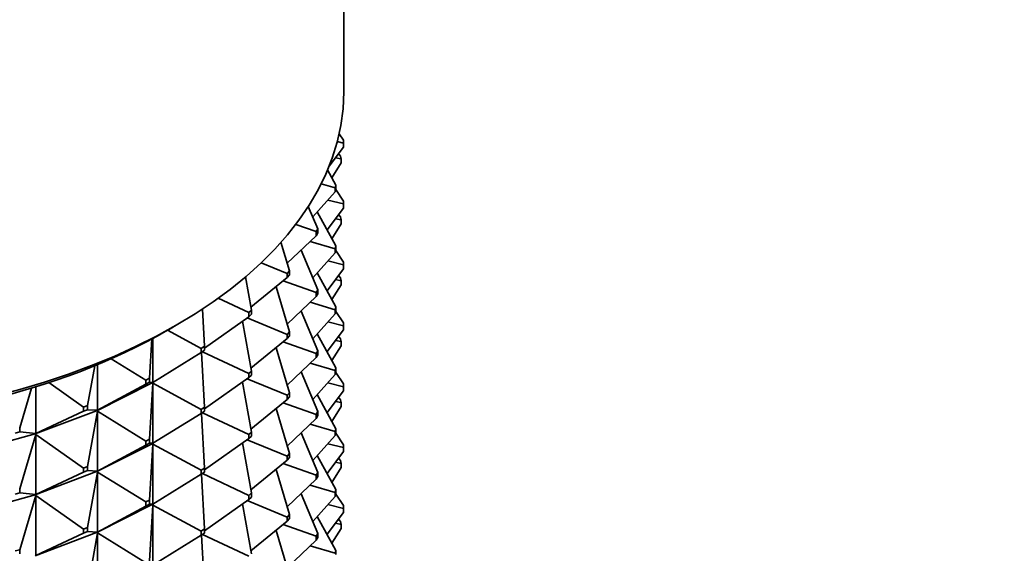
# Model space of a CAD drawing. Units: millimetres. Extents: x 0 to 1478, y 0 to 1758.
# Drawn here: x 1106 to 1146, y 410 to 432 of the extents above; entities that cross this region are included whole.
import ezdxf
from ezdxf import colors
from ezdxf.entities.mleader import LeaderData, LeaderLine
from ezdxf.math import Vec2, Vec3

# ---------------------------------------------------------------- set-up
doc = ezdxf.new("R2010")
doc.units = ezdxf.units.MM
doc.layers.add('DV6_Défaut', color=7, linetype='Continuous')
doc.layers.add('Défaut', color=7, linetype='Continuous')

# ---------------------------------------------------------------- blocks, each defined once
blk = doc.blocks.new('_DOT')
at = {"color": 0}
blk.add_line((0, 0), (-1, 0), dxfattribs=at)
at = {"color": 0, "const_width": 0.333}
blk.add_lwpolyline([(-0.1665, 0, 1), (0.1665, 0, 1)], format="xyb", close=True, dxfattribs=at)
blk = doc.blocks.new('SE5')
at = {"layer": 'DV6_Défaut', "color": 7, "linetype": 'Continuous', "lineweight": 35}
for p, q in [((1119.527, 428.894), (1119.527, 457.471)), ((1119.517, 426.947), (1119.34, 427.206)), ((1119.51, 426.832), (1119.264, 426.893)), ((1119.51, 426.832), (1119.517, 426.947)), ((1119.51, 426.668), (1119.51, 426.832)), ((1119.517, 426.784), (1119.51, 426.668)), ((1119.517, 426.947), (1119.517, 426.784)), ((1118.938, 425.907), (1119.51, 426.668)), ((1119.396, 426.309), (1119.314, 426.408)), ((1119.05, 425.434), (1119.417, 426.03)), ((1119.188, 426.241), (1119.417, 426.194)), ((1119.417, 426.194), (1119.396, 426.309)), ((1119.417, 426.03), (1119.417, 426.194)), ((1119.21, 425.143), (1118.874, 425.753)), ((1119.176, 425.03), (1118.617, 425.197)), ((1118.276, 423.864), (1119.176, 424.866)), ((1119.176, 425.03), (1119.21, 425.143)), ((1119.176, 424.866), (1119.176, 425.03)), ((1119.21, 424.98), (1119.176, 424.866)), ((1119.517, 424.498), (1119.203, 424.958)), ((1119.21, 425.143), (1119.21, 424.98)), ((1118.882, 424.54), (1119.51, 424.382)), ((1119.51, 424.382), (1119.517, 424.498)), ((1119.51, 424.219), (1119.51, 424.382)), ((1119.517, 424.498), (1119.517, 424.334)), ((1118.48, 423.381), (1118.098, 424.286)), ((1119.21, 422.694), (1118.456, 424.065)), ((1118.852, 423.344), (1119.51, 424.219)), ((1119.396, 423.859), (1119.314, 423.958)), ((1119.517, 424.334), (1119.51, 424.219)), ((1118.419, 423.271), (1117.591, 423.561)), ((1119.05, 422.985), (1119.417, 423.581)), ((1119.188, 423.791), (1119.417, 423.744)), ((1119.396, 423.859), (1119.417, 423.744)), ((1119.417, 423.744), (1119.417, 423.581)), ((1118.419, 423.271), (1118.48, 423.381)), ((1118.419, 423.107), (1118.419, 423.271)), ((1118.48, 423.217), (1118.419, 423.107)), ((1118.48, 423.381), (1118.48, 423.217)), ((1117.341, 421.692), (1116.998, 422.84)), ((1117.249, 421.997), (1118.419, 423.107)), ((1118.178, 422.878), (1119.176, 422.58)), ((1118.48, 420.931), (1117.806, 422.526)), ((1118.276, 421.414), (1119.176, 422.417)), ((1119.176, 422.58), (1119.21, 422.694)), ((1119.176, 422.417), (1119.176, 422.58)), ((1119.21, 422.531), (1119.176, 422.417)), ((1119.517, 422.048), (1119.203, 422.508)), ((1119.21, 422.694), (1119.21, 422.531)), ((1117.255, 421.587), (1116.202, 422.017)), ((1118.882, 422.09), (1119.51, 421.933)), ((1119.517, 422.048), (1119.51, 421.933)), ((1119.517, 421.885), (1119.517, 422.048)), ((1117.255, 421.587), (1117.341, 421.692)), ((1117.255, 421.424), (1117.255, 421.587)), ((1117.341, 421.692), (1117.341, 421.528)), ((1119.21, 420.244), (1118.456, 421.615)), ((1118.852, 420.895), (1119.51, 421.769)), ((1119.51, 421.933), (1119.51, 421.769)), ((1119.51, 421.769), (1119.517, 421.885)), ((1115.814, 420.108), (1115.575, 421.451)), ((1115.793, 420.228), (1117.255, 421.424)), ((1117.089, 421.288), (1118.419, 420.821)), ((1117.341, 421.528), (1117.255, 421.424)), ((1119.188, 421.342), (1119.417, 421.295)), ((1119.396, 421.41), (1119.314, 421.509)), ((1119.417, 421.295), (1119.396, 421.41)), ((1119.417, 421.131), (1119.417, 421.295)), ((1117.341, 419.242), (1116.8, 421.052)), ((1118.419, 420.821), (1118.48, 420.931)), ((1118.419, 420.658), (1118.419, 420.821)), ((1118.48, 420.931), (1118.48, 420.768)), ((1119.05, 420.535), (1119.417, 421.131)), ((1115.704, 420.011), (1114.474, 420.589)), ((1117.249, 419.547), (1118.419, 420.658)), ((1118.178, 420.429), (1119.176, 420.131)), ((1118.48, 420.768), (1118.419, 420.658)), ((1113.928, 418.659), (1113.84, 420.152)), ((1115.704, 420.011), (1115.814, 420.108)), ((1115.704, 419.848), (1115.704, 420.011)), ((1115.814, 420.108), (1115.814, 419.945)), ((1118.48, 418.482), (1117.806, 420.076)), ((1119.21, 420.244), (1119.176, 420.131)), ((1119.176, 420.131), (1119.176, 419.967)), ((1119.176, 419.967), (1119.21, 420.081)), ((1119.517, 419.599), (1119.203, 420.059)), ((1119.21, 420.081), (1119.21, 420.244)), ((1113.928, 418.588), (1115.704, 419.848)), ((1115.814, 417.659), (1115.456, 419.672)), ((1115.634, 419.798), (1117.255, 419.138)), ((1115.814, 419.945), (1115.704, 419.848)), ((1118.276, 418.965), (1119.176, 419.967)), ((1118.882, 419.641), (1119.51, 419.483)), ((1112.437, 419.3), (1112.79, 419.504)), ((1113.797, 418.572), (1112.441, 419.303)), ((1117.255, 419.138), (1117.341, 419.242)), ((1117.341, 419.242), (1117.341, 419.079)), ((1118.852, 418.445), (1119.51, 419.32)), ((1119.51, 419.483), (1119.517, 419.599)), ((1119.51, 419.32), (1119.51, 419.483)), ((1119.517, 419.435), (1119.51, 419.32)), ((1119.517, 419.599), (1119.517, 419.435)), ((1111.718, 417.372), (1111.812, 418.953)), ((1111.851, 418.974), (1111.851, 417.206)), ((1115.793, 417.779), (1117.255, 418.975)), ((1117.089, 418.839), (1118.419, 418.372)), ((1117.255, 418.975), (1117.255, 419.138)), ((1117.341, 419.079), (1117.255, 418.975)), ((1119.21, 417.795), (1118.456, 419.166)), ((1119.188, 418.892), (1119.417, 418.845)), ((1119.396, 418.96), (1119.314, 419.06)), ((1119.396, 418.96), (1119.417, 418.845)), ((1119.417, 418.845), (1119.417, 418.682)), ((1113.797, 418.572), (1113.928, 418.659)), ((1113.797, 418.409), (1113.797, 418.572)), ((1113.928, 418.496), (1113.797, 418.409)), ((1113.84, 418.438), (1115.704, 417.562)), ((1113.928, 418.659), (1113.928, 418.496)), ((1117.341, 416.793), (1116.8, 418.603)), ((1118.48, 418.482), (1118.419, 418.372)), ((1118.48, 418.318), (1118.48, 418.482)), ((1119.05, 418.086), (1119.417, 418.682)), ((1111.567, 417.296), (1110.174, 418.158)), ((1111.851, 417.206), (1113.797, 418.409)), ((1113.928, 416.21), (1113.798, 418.41)), ((1117.249, 417.098), (1118.419, 418.208)), ((1118.419, 418.372), (1118.419, 418.208)), ((1118.419, 418.208), (1118.48, 418.318)), ((1109.225, 416.271), (1109.511, 417.877)), ((1109.622, 417.922), (1109.622, 416.084)), ((1115.704, 417.562), (1115.814, 417.659)), ((1115.814, 417.659), (1115.814, 417.495)), ((1118.48, 416.032), (1117.806, 417.627)), ((1118.178, 417.979), (1119.176, 417.681)), ((1119.176, 417.681), (1119.21, 417.795)), ((1119.176, 417.518), (1119.176, 417.681)), ((1119.21, 417.632), (1119.176, 417.518)), ((1119.21, 417.795), (1119.21, 417.632)), ((1111.567, 417.296), (1111.718, 417.372)), ((1111.567, 417.133), (1111.567, 417.296)), ((1111.718, 417.372), (1111.718, 417.209)), ((1113.928, 416.138), (1115.704, 417.399)), ((1115.634, 417.349), (1117.255, 416.688)), ((1115.704, 417.399), (1115.704, 417.562)), ((1115.814, 417.495), (1115.704, 417.399)), ((1118.276, 416.515), (1119.176, 417.518)), ((1119.517, 417.149), (1119.203, 417.609)), ((1106.495, 415.375), (1106.975, 416.981)), ((1107.148, 417.034), (1107.148, 415.147)), ((1109.058, 416.207), (1107.662, 417.198)), ((1111.819, 417.189), (1109.592, 416.068)), ((1109.622, 416.084), (1111.567, 417.133)), ((1111.718, 417.209), (1111.567, 417.133)), ((1111.851, 417.206), (1111.718, 417.209)), ((1111.718, 414.923), (1111.851, 417.172)), ((1111.819, 417.189), (1111.821, 417.19)), ((1111.819, 417.189), (1111.821, 417.185)), ((1111.851, 417.206), (1111.821, 417.19)), ((1111.821, 417.188), (1111.851, 417.206)), ((1111.821, 417.19), (1111.821, 417.188)), ((1111.821, 417.188), (1111.851, 417.172)), ((1111.821, 417.188), (1111.821, 417.185)), ((1111.821, 417.185), (1111.851, 417.172)), ((1111.851, 417.172), (1113.797, 416.123)), ((1111.851, 417.172), (1111.851, 414.757)), ((1115.814, 415.209), (1115.456, 417.222)), ((1118.852, 415.996), (1119.51, 416.87)), ((1118.882, 417.191), (1119.51, 417.034)), ((1119.517, 417.149), (1119.51, 417.034)), ((1119.51, 417.034), (1119.51, 416.87)), ((1119.51, 416.87), (1119.517, 416.986)), ((1119.517, 416.986), (1119.517, 417.149)), ((1115.793, 415.329), (1117.255, 416.525)), ((1117.341, 416.793), (1117.255, 416.688)), ((1117.255, 416.688), (1117.255, 416.525)), ((1117.255, 416.525), (1117.341, 416.629)), ((1117.341, 416.629), (1117.341, 416.793)), ((1119.21, 415.345), (1118.456, 416.716)), ((1119.188, 416.443), (1119.417, 416.396)), ((1119.314, 416.61), (1119.396, 416.511)), ((1119.396, 416.511), (1119.417, 416.396)), ((1109.59, 416.069), (1107.119, 415.133)), ((1107.148, 415.147), (1109.058, 416.044)), ((1109.058, 416.207), (1109.225, 416.271)), ((1109.058, 416.044), (1109.058, 416.207)), ((1109.225, 416.107), (1109.058, 416.044)), ((1109.225, 416.271), (1109.225, 416.107)), ((1109.622, 416.084), (1109.225, 416.107)), ((1109.225, 413.821), (1109.622, 416.049)), ((1109.59, 416.069), (1109.592, 416.07)), ((1109.59, 416.069), (1109.592, 416.065)), ((1109.622, 416.084), (1109.592, 416.07)), ((1109.592, 416.068), (1109.622, 416.084)), ((1109.592, 416.07), (1109.592, 416.068)), ((1109.592, 416.068), (1109.622, 416.049)), ((1109.592, 416.068), (1109.592, 416.065)), ((1109.592, 416.065), (1109.622, 416.049)), ((1109.622, 416.049), (1111.567, 414.847)), ((1109.622, 416.049), (1109.622, 413.634)), ((1113.797, 416.123), (1113.928, 416.21)), ((1113.797, 415.959), (1113.797, 416.123)), ((1113.928, 416.046), (1113.797, 415.959)), ((1113.928, 416.21), (1113.928, 416.046)), ((1117.341, 414.343), (1116.8, 416.153)), ((1117.089, 416.389), (1118.419, 415.922)), ((1119.417, 416.232), (1119.05, 415.636)), ((1119.417, 416.396), (1119.417, 416.232)), ((1111.851, 414.757), (1113.797, 415.959)), ((1113.928, 413.76), (1113.798, 415.96)), ((1113.84, 415.988), (1115.704, 415.113)), ((1117.249, 414.648), (1118.419, 415.759)), ((1118.419, 415.922), (1118.48, 416.032)), ((1118.419, 415.759), (1118.419, 415.922)), ((1118.48, 415.869), (1118.419, 415.759)), ((1118.48, 416.032), (1118.48, 415.869)), ((1106.495, 415.375), (1106.495, 415.212)), ((1118.178, 415.53), (1119.176, 415.232)), ((1119.21, 415.345), (1119.176, 415.232)), ((1119.21, 415.182), (1119.21, 415.345)), ((1107.118, 415.135), (1104.449, 414.402)), ((1106.495, 415.212), (1106.315, 415.163)), ((1107.148, 415.147), (1106.495, 415.212)), ((1106.495, 412.926), (1107.148, 415.113)), ((1107.118, 415.135), (1107.119, 415.136)), ((1107.118, 415.135), (1107.119, 415.131)), ((1107.148, 415.147), (1107.119, 415.136)), ((1107.119, 415.133), (1107.148, 415.147)), ((1107.119, 415.136), (1107.119, 415.133)), ((1107.119, 415.133), (1107.148, 415.113)), ((1107.119, 415.133), (1107.119, 415.131)), ((1107.119, 415.131), (1107.148, 415.113)), ((1107.148, 415.113), (1109.058, 413.758)), ((1107.148, 415.113), (1107.148, 412.698)), ((1111.567, 414.847), (1111.718, 414.923)), ((1111.718, 414.923), (1111.718, 414.759)), ((1113.928, 413.689), (1115.704, 414.949)), ((1115.634, 414.899), (1117.255, 414.239)), ((1115.814, 415.209), (1115.704, 415.113)), ((1115.704, 415.113), (1115.704, 414.949)), ((1115.704, 414.949), (1115.814, 415.046)), ((1115.814, 415.046), (1115.814, 415.209)), ((1118.48, 413.583), (1117.806, 415.177)), ((1118.276, 414.066), (1119.176, 415.068)), ((1119.176, 415.232), (1119.176, 415.068)), ((1119.176, 415.068), (1119.21, 415.182)), ((1119.203, 415.16), (1119.517, 414.7)), ((1109.592, 413.618), (1111.819, 414.739)), ((1109.622, 413.634), (1111.567, 414.683)), ((1111.567, 414.683), (1111.567, 414.847)), ((1111.718, 414.759), (1111.567, 414.683)), ((1111.718, 414.759), (1111.851, 414.757)), ((1111.718, 412.473), (1111.851, 414.722)), ((1111.821, 414.741), (1111.819, 414.739)), ((1111.821, 414.736), (1111.819, 414.739)), ((1111.851, 414.757), (1111.821, 414.741)), ((1111.821, 414.738), (1111.851, 414.757)), ((1111.821, 414.741), (1111.821, 414.738)), ((1111.821, 414.736), (1111.821, 414.738)), ((1111.821, 414.738), (1111.851, 414.722)), ((1111.851, 414.722), (1111.821, 414.736)), ((1111.851, 414.722), (1113.797, 413.673)), ((1111.851, 412.307), (1111.851, 414.722)), ((1115.814, 412.76), (1115.456, 414.773)), ((1118.882, 414.742), (1119.51, 414.584)), ((1119.517, 414.7), (1119.51, 414.584)), ((1119.51, 414.584), (1119.51, 414.421)), ((1119.51, 414.421), (1119.517, 414.536)), ((1119.517, 414.536), (1119.517, 414.7)), ((1115.793, 412.88), (1117.255, 414.076)), ((1117.255, 414.239), (1117.341, 414.343)), ((1117.255, 414.076), (1117.255, 414.239)), ((1117.341, 414.18), (1117.255, 414.076)), ((1117.341, 414.343), (1117.341, 414.18)), ((1118.456, 414.267), (1119.21, 412.896)), ((1119.51, 414.421), (1118.852, 413.546)), ((1119.396, 414.061), (1119.314, 414.161)), ((1119.417, 413.946), (1119.396, 414.061)), ((1109.058, 413.758), (1109.225, 413.821)), ((1109.058, 413.595), (1109.058, 413.758)), ((1109.225, 413.821), (1109.225, 413.658)), ((1113.928, 413.76), (1113.797, 413.673)), ((1113.797, 413.673), (1113.797, 413.51)), ((1113.928, 413.597), (1113.928, 413.76)), ((1117.341, 411.894), (1116.8, 413.704)), ((1117.089, 413.94), (1118.419, 413.473)), ((1119.05, 413.187), (1119.417, 413.783)), ((1119.417, 413.946), (1119.188, 413.993)), ((1119.417, 413.783), (1119.417, 413.946)), ((1107.119, 412.684), (1109.59, 413.62)), ((1107.148, 412.698), (1109.058, 413.595)), ((1109.225, 413.658), (1109.058, 413.595)), ((1109.225, 413.658), (1109.622, 413.634)), ((1109.225, 411.372), (1109.622, 413.6)), ((1109.592, 413.621), (1109.59, 413.62)), ((1109.592, 413.616), (1109.59, 413.62)), ((1109.622, 413.634), (1109.592, 413.621)), ((1109.592, 413.618), (1109.622, 413.634)), ((1109.592, 413.621), (1109.592, 413.618)), ((1109.592, 413.616), (1109.592, 413.618)), ((1109.592, 413.618), (1109.622, 413.6)), ((1109.622, 413.6), (1109.592, 413.616)), ((1109.622, 413.6), (1111.567, 412.397)), ((1109.622, 411.185), (1109.622, 413.6)), ((1111.851, 412.307), (1113.797, 413.51)), ((1113.797, 413.51), (1113.928, 413.597)), ((1113.928, 411.311), (1113.798, 413.511)), ((1113.84, 413.539), (1115.704, 412.663)), ((1117.249, 412.199), (1118.419, 413.309)), ((1118.48, 413.583), (1118.419, 413.473)), ((1118.419, 413.473), (1118.419, 413.309)), ((1118.419, 413.309), (1118.48, 413.419)), ((1118.48, 413.419), (1118.48, 413.583)), ((1106.495, 412.926), (1106.495, 412.763)), ((1118.178, 413.08), (1119.176, 412.782)), ((1119.21, 412.896), (1119.176, 412.782)), ((1119.21, 412.733), (1119.21, 412.896)), ((1104.449, 411.953), (1107.118, 412.685)), ((1106.495, 412.763), (1106.315, 412.713)), ((1106.495, 412.763), (1107.148, 412.698)), ((1106.495, 410.477), (1107.148, 412.663)), ((1107.119, 412.686), (1107.118, 412.685)), ((1107.119, 412.681), (1107.118, 412.685)), ((1107.148, 412.698), (1107.119, 412.686)), ((1107.119, 412.684), (1107.148, 412.698)), ((1107.119, 412.686), (1107.119, 412.684)), ((1107.119, 412.681), (1107.119, 412.684)), ((1107.119, 412.684), (1107.148, 412.663)), ((1107.148, 412.663), (1107.119, 412.681)), ((1107.148, 412.663), (1109.058, 411.308)), ((1107.148, 410.248), (1107.148, 412.663)), ((1113.928, 411.239), (1115.704, 412.5)), ((1115.704, 412.663), (1115.814, 412.76)), ((1115.704, 412.5), (1115.704, 412.663)), ((1115.814, 412.596), (1115.704, 412.5)), ((1115.814, 412.76), (1115.814, 412.596)), ((1117.806, 412.728), (1118.48, 411.133)), ((1119.176, 412.619), (1118.276, 411.616)), ((1119.176, 412.782), (1119.176, 412.619)), ((1119.176, 412.619), (1119.21, 412.733)), ((1119.517, 412.25), (1119.203, 412.71)), ((1111.819, 412.29), (1109.592, 411.169)), ((1109.622, 411.185), (1111.567, 412.234)), ((1111.718, 412.473), (1111.567, 412.397)), ((1111.567, 412.397), (1111.567, 412.234)), ((1111.567, 412.234), (1111.718, 412.31)), ((1111.718, 412.31), (1111.718, 412.473)), ((1111.718, 412.31), (1111.851, 412.307)), ((1111.718, 410.024), (1111.851, 412.273)), ((1111.819, 412.29), (1111.821, 412.291)), ((1111.819, 412.29), (1111.821, 412.286)), ((1111.821, 412.291), (1111.851, 412.307)), ((1111.821, 412.289), (1111.851, 412.307)), ((1111.821, 412.289), (1111.821, 412.291)), ((1111.821, 412.289), (1111.851, 412.273)), ((1111.821, 412.289), (1111.821, 412.286)), ((1111.821, 412.286), (1111.851, 412.273)), ((1111.851, 412.273), (1113.797, 411.224)), ((1111.851, 412.273), (1111.851, 409.858)), ((1115.814, 410.31), (1115.456, 412.323)), ((1115.634, 412.45), (1117.255, 411.789)), ((1119.51, 412.135), (1118.882, 412.292)), ((1119.51, 412.135), (1119.517, 412.25)), ((1119.51, 411.971), (1119.51, 412.135)), ((1119.517, 412.087), (1119.51, 411.971)), ((1119.517, 412.25), (1119.517, 412.087)), ((1117.341, 411.894), (1117.255, 411.789)), ((1117.255, 411.789), (1117.255, 411.626)), ((1117.255, 411.626), (1117.341, 411.73)), ((1117.341, 411.73), (1117.341, 411.894)), ((1119.21, 410.446), (1118.456, 411.817)), ((1118.852, 411.097), (1119.51, 411.971)), ((1119.396, 411.612), (1119.314, 411.711)), ((1109.225, 411.372), (1109.058, 411.308)), ((1109.058, 411.308), (1109.058, 411.145)), ((1109.225, 411.208), (1109.225, 411.372)), ((1113.797, 411.224), (1113.928, 411.311)), ((1113.928, 411.311), (1113.928, 411.147)), ((1115.793, 410.43), (1117.255, 411.626)), ((1117.089, 411.49), (1118.419, 411.023)), ((1119.05, 410.737), (1119.417, 411.333)), ((1119.188, 411.544), (1119.417, 411.497)), ((1119.417, 411.497), (1119.396, 411.612)), ((1119.417, 411.333), (1119.417, 411.497)), ((1109.59, 411.17), (1107.119, 410.235)), ((1107.148, 410.248), (1109.058, 411.145)), ((1109.058, 411.145), (1109.225, 411.208)), ((1109.225, 411.208), (1109.622, 411.185)), ((1109.225, 408.922), (1109.622, 411.15)), ((1109.59, 411.17), (1109.592, 411.171)), ((1109.59, 411.17), (1109.592, 411.166)), ((1109.592, 411.171), (1109.622, 411.185)), ((1109.592, 411.169), (1109.622, 411.185)), ((1109.592, 411.169), (1109.592, 411.171)), ((1109.592, 411.169), (1109.622, 411.15)), ((1109.592, 411.169), (1109.592, 411.166)), ((1109.592, 411.166), (1109.622, 411.15)), ((1109.622, 411.15), (1111.567, 409.948)), ((1109.622, 411.15), (1109.622, 408.735)), ((1111.851, 409.858), (1113.797, 411.06)), ((1113.797, 411.06), (1113.797, 411.224)), ((1113.928, 411.147), (1113.797, 411.06)), ((1113.928, 408.861), (1113.798, 411.061)), ((1113.84, 411.089), (1115.704, 410.214)), ((1116.8, 411.254), (1117.341, 409.444)), ((1118.48, 411.133), (1118.419, 411.023)), ((1118.419, 411.023), (1118.419, 410.86)), ((1118.419, 410.86), (1118.48, 410.97)), ((1118.48, 410.97), (1118.48, 411.133)), ((1118.419, 410.86), (1117.249, 409.749)), ((1119.176, 410.333), (1118.178, 410.631)), ((1106.495, 410.477), (1106.315, 410.427)), ((1106.495, 410.313), (1106.495, 410.477)), ((1119.176, 410.333), (1119.21, 410.446)), ((1119.21, 410.446), (1119.21, 410.283))]:
    blk.add_line(p, q, dxfattribs=at)
for centre, major_axis, start_param, end_param in [((1096.527, 428.894), (23, 0), 3.141593, 6.283185), ((1096.527, 428.486), (-22.5, 0), 0.785398, 2.356194)]:
    blk.add_ellipse(centre, major_axis=major_axis, ratio=0.57735, start_param=start_param, end_param=end_param, dxfattribs=at)
blk.add_open_spline([(1110.187, 492.236), (1149.306, 471.168), (1189.705, 451.242), (1229.039, 430.365)], degree=3, dxfattribs=at)
blk.add_open_spline([(1113.14, 487.438), (1116.423, 485.762), (1121.765, 483.036), (1130.346, 478.721), (1138.159, 474.823), (1145.445, 471.213), (1152.866, 467.554), (1160.489, 463.811), (1168.363, 459.959), (1174.761, 456.833), (1179.746, 454.398), (1183.385, 452.62), (1186.803, 450.948), (1190.012, 449.377), (1193.051, 447.887), (1196.135, 446.373), (1199.205, 444.862), (1202.414, 443.277), (1205.819, 441.59), (1209.735, 439.637), (1214.272, 437.368), (1219.385, 434.804), (1223.796, 432.578), (1226.2, 431.342), (1226.911, 430.976)], degree=3, knots=[0, 0, 0, 0, 0.079877, 0.154363, 0.223461, 0.287172, 0.345623, 0.417792, 0.486252, 0.551003, 0.584529, 0.616185, 0.64595, 0.673845, 0.700157, 0.72562, 0.754837, 0.781058, 0.810387, 0.844908, 0.885117, 0.931017, 0.982601, 1, 1, 1, 1], dxfattribs=at)

msp = doc.modelspace()

# ---------------------------------------------------------------- block references
at = {"layer": 'Défaut'}
msp.add_blockref('SE5', (0, 0), dxfattribs=at)

# ---------------------------------------------------------------- leaders
at = {"layer": 'Défaut', "color": 7, "linetype": 'Continuous', "lineweight": 18}
ml = msp.add_multileader_mtext('Standard', dxfattribs=at)
ml.set_content('{\\pxsm0.9;\\fSolid Edge ISO|b1||i0||c0|p34;\\W1.;18/10/2021\\P}', color=256)
ml.set_leader_properties()
ml.set_arrow_properties(name='DOT')
ml.build(insert=Vec2(0, 0))
ml.multileader.update_dxf_attribs({"leader_type": 0, "dogleg_length": 0, "arrow_head_size": 12})
ctx = ml.context
ctx.base_point, ctx.char_height, ctx.arrow_head_size, ctx.landing_gap_size = Vec3(1390.407, 1750.708), 12, 12, 4.2
notes = []
notes.append((ctx, [(0, (0, 0, 0), (0, 0), (1, 0), 1, [])]))
ctx.mtext.insert = Vec3(1392.407, 1756.828)
for ctx, leaders in notes:
    for number, flags, end, landing, length, lines in leaders:
        leader = LeaderData()
        leader.index, (leader.has_last_leader_line, leader.has_dogleg_vector, leader.attachment_direction) = number, flags
        leader.last_leader_point, leader.dogleg_vector, leader.dogleg_length = Vec3(end), Vec3(landing), length
        for number, points, colour, breaks in lines:
            line = LeaderLine()
            line.index, line.vertices, line.color, line.breaks = number, Vec3.list(points), colors.encode_raw_color(colour), breaks
            leader.lines.append(line)
        ctx.leaders.append(leader)

doc.saveas('drawing.dxf')
